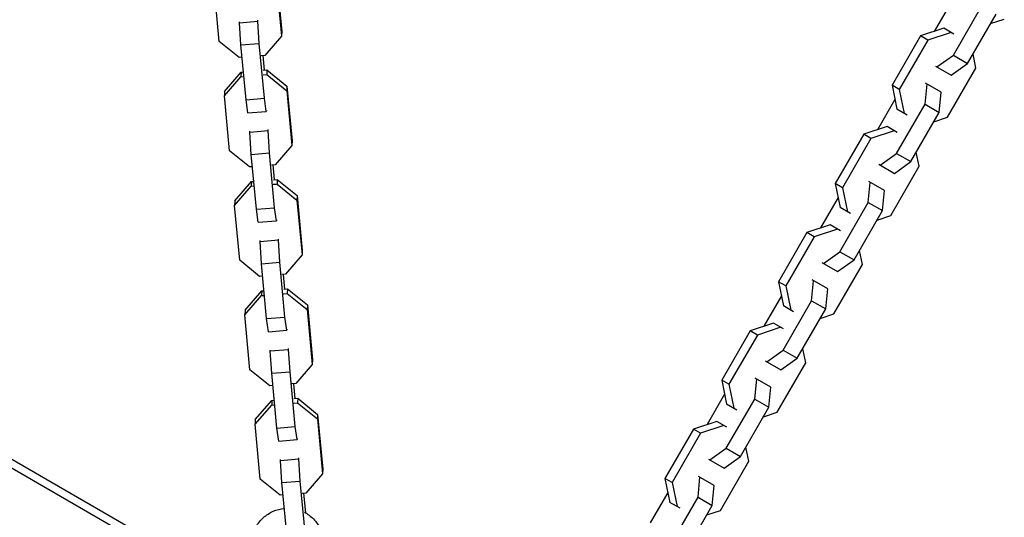
# Model space of a CAD drawing. Units: millimetres. Extents: x -4475 to 5630, y -5628 to 8321.
# Drawn here: x -1455 to -1134, y 2895 to 3057 of the extents above; entities that cross this region are included whole.
import ezdxf

# ---------------------------------------------------------------- set-up
doc = ezdxf.new("R2010")
doc.units = ezdxf.units.MM
doc.header["$LTSCALE"] = 20
doc.layers.add('2d', color=230, linetype='Continuous')

msp = doc.modelspace()

# ---------------------------------------------------------------- linework, layer by layer
at = {"layer": '2d'}
for p, q in [((-1371.52, 3071.17), (-1369.84, 3053.28)), ((-1390.23, 3050.06), (-1391.91, 3067.94)), ((-1371.59, 3069.66), (-1369.92, 3051.77)), ((-1151.55, 3063.2), (-1157.26, 3053.31)), ((-1150.99, 3045.58), (-1141.72, 3061.64)), ((-1146.37, 3042.91), (-1137.09, 3058.97)), ((-1383.62, 3056.16), (-1377.65, 3056.67)), ((-1383.62, 3056.16), (-1383.61, 3056.47)), ((-1383.16, 3048.9), (-1383.62, 3056.16)), ((-1377.65, 3056.67), (-1377.63, 3056.98)), ((-1377.18, 3049.4), (-1377.65, 3056.67)), ((-1138.87, 3055.88), (-1134.41, 3057.36)), ((-1369.92, 3051.77), (-1375.33, 3045.51)), ((-1369.84, 3053.28), (-1369.92, 3051.77)), ((-1161.72, 3051.83), (-1171, 3035.77)), ((-1154.13, 3054.35), (-1161.72, 3051.83)), ((-1159.36, 3050.47), (-1161.72, 3051.83)), ((-1151.76, 3052.98), (-1159.36, 3050.47)), ((-1150.82, 3052.44), (-1154.13, 3054.35)), ((-1383.74, 3044.8), (-1390.23, 3050.06)), ((-1383.16, 3048.9), (-1377.18, 3049.4)), ((-1381.48, 3031.01), (-1383.16, 3048.9)), ((-1375.51, 3031.52), (-1377.18, 3049.4)), ((-1159.36, 3050.47), (-1168.63, 3034.4)), ((-1375.33, 3045.51), (-1376.55, 3045.41)), ((-1376.08, 3045.45), (-1375.63, 3040.67)), ((-1156.34, 3041.77), (-1150.99, 3045.58)), ((-1150.99, 3045.58), (-1146.37, 3042.91)), ((-1143.63, 3041.39), (-1144.58, 3046)), ((-1382.78, 3044.88), (-1383.74, 3044.8)), ((-1156.82, 3042.04), (-1151.71, 3039.09)), ((-1151.71, 3039.09), (-1146.37, 3042.91)), ((-1388.57, 3032.27), (-1383.16, 3038.53)), ((-1388.49, 3033.78), (-1383.08, 3040.04)), ((-1383.08, 3040.04), (-1383.16, 3038.53)), ((-1383.16, 3038.53), (-1382.2, 3038.61)), ((-1383.08, 3040.04), (-1382.34, 3040.1)), ((-1375.96, 3039.14), (-1374.74, 3039.24)), ((-1375.89, 3040.65), (-1374.67, 3040.75)), ((-1374.67, 3040.75), (-1374.74, 3039.24)), ((-1374.74, 3039.24), (-1368.25, 3033.99)), ((-1374.67, 3040.75), (-1368.18, 3035.49)), ((-1152.91, 3025.32), (-1143.63, 3041.39)), ((-1368.18, 3035.49), (-1368.25, 3033.99)), ((-1368.18, 3035.49), (-1366.5, 3017.61)), ((-1168.63, 3034.4), (-1171, 3035.77)), ((-1171, 3035.77), (-1169.38, 3027.93)), ((-1160.22, 3029.6), (-1159.59, 3036.14)), ((-1154.96, 3033.47), (-1160.07, 3036.41)), ((-1388.49, 3033.78), (-1388.57, 3032.27)), ((-1386.89, 3014.38), (-1388.57, 3032.27)), ((-1368.25, 3033.99), (-1366.58, 3016.1)), ((-1168.63, 3034.4), (-1167.01, 3026.57)), ((-1155.59, 3026.93), (-1154.96, 3033.47)), ((-1662.17, 3028.93), (-1305.25, 2822.86)), ((-1659.49, 3030.27), (-1304.96, 2825.58)), ((-1381.48, 3031.01), (-1375.51, 3031.52)), ((-1380.87, 3026.76), (-1381.48, 3031.01)), ((-1374.9, 3027.26), (-1375.51, 3031.52)), ((-1170.05, 3031.16), (-1175.76, 3021.27)), ((-1169.49, 3013.54), (-1160.22, 3029.6)), ((-1160.22, 3029.6), (-1155.59, 3026.93)), ((-1380.87, 3026.76), (-1374.9, 3027.26)), ((-1374.88, 3027.57), (-1374.9, 3027.26)), ((-1166.07, 3026.02), (-1169.38, 3027.93)), ((-1164.87, 3010.87), (-1155.59, 3026.93)), ((-1157.37, 3023.84), (-1152.91, 3025.32)), ((-1380.28, 3020.49), (-1374.31, 3020.99)), ((-1380.28, 3020.49), (-1380.27, 3020.8)), ((-1379.82, 3013.22), (-1380.28, 3020.49)), ((-1374.31, 3020.99), (-1374.29, 3021.3)), ((-1373.84, 3013.73), (-1374.31, 3020.99)), ((-1180.22, 3019.79), (-1189.5, 3003.73)), ((-1172.63, 3022.31), (-1180.22, 3019.79)), ((-1177.86, 3018.42), (-1180.22, 3019.79)), ((-1170.26, 3020.94), (-1177.86, 3018.42)), ((-1169.32, 3020.39), (-1172.63, 3022.31)), ((-1366.58, 3016.1), (-1371.99, 3009.84)), ((-1366.5, 3017.61), (-1366.58, 3016.1)), ((-1177.86, 3018.42), (-1187.13, 3002.36)), ((-1380.4, 3009.12), (-1386.89, 3014.38)), ((-1379.82, 3013.22), (-1373.84, 3013.73)), ((-1378.14, 2995.34), (-1379.82, 3013.22)), ((-1372.17, 2995.84), (-1373.84, 3013.73)), ((-1174.84, 3009.72), (-1169.49, 3013.54)), ((-1169.49, 3013.54), (-1164.87, 3010.87)), ((-1162.13, 3009.34), (-1163.08, 3013.95)), ((-1371.99, 3009.84), (-1373.21, 3009.73)), ((-1372.74, 3009.77), (-1372.29, 3005)), ((-1175.32, 3010), (-1170.21, 3007.05)), ((-1170.21, 3007.05), (-1164.87, 3010.87)), ((-1379.44, 3009.21), (-1380.4, 3009.12)), ((-1171.41, 2993.28), (-1162.13, 3009.34)), ((-1385.15, 2998.1), (-1379.74, 3004.37)), ((-1379.74, 3004.37), (-1379.82, 3002.86)), ((-1379.74, 3004.37), (-1379, 3004.43)), ((-1372.62, 3003.47), (-1371.4, 3003.57)), ((-1372.55, 3004.97), (-1371.33, 3005.08)), ((-1371.33, 3005.08), (-1371.4, 3003.57)), ((-1371.4, 3003.57), (-1364.91, 2998.31)), ((-1371.33, 3005.08), (-1364.84, 2999.82)), ((-1187.13, 3002.36), (-1189.5, 3003.73)), ((-1189.5, 3003.73), (-1187.88, 2995.89)), ((-1178.72, 2997.56), (-1178.09, 3004.09)), ((-1173.46, 3001.42), (-1178.57, 3004.37)), ((-1385.23, 2996.59), (-1379.82, 3002.86)), ((-1379.82, 3002.86), (-1378.86, 3002.94)), ((-1187.13, 3002.36), (-1185.51, 2994.52)), ((-1174.09, 2994.89), (-1173.46, 3001.42)), ((-1385.15, 2998.1), (-1385.23, 2996.59)), ((-1364.84, 2999.82), (-1364.91, 2998.31)), ((-1364.91, 2998.31), (-1363.24, 2980.43)), ((-1364.84, 2999.82), (-1363.16, 2981.93)), ((-1188.55, 2999.12), (-1194.26, 2989.23)), ((-1187.99, 2981.49), (-1178.72, 2997.56)), ((-1178.72, 2997.56), (-1174.09, 2994.89)), ((-1383.55, 2978.71), (-1385.23, 2996.59)), ((-1378.14, 2995.34), (-1372.17, 2995.84)), ((-1377.53, 2991.08), (-1378.14, 2995.34)), ((-1371.55, 2991.59), (-1372.17, 2995.84)), ((-1184.57, 2993.98), (-1187.88, 2995.89)), ((-1183.37, 2978.82), (-1174.09, 2994.89)), ((-1377.53, 2991.08), (-1371.55, 2991.59)), ((-1371.54, 2991.9), (-1371.55, 2991.59)), ((-1175.87, 2991.8), (-1171.41, 2993.28)), ((-1198.72, 2987.75), (-1208, 2971.68)), ((-1191.13, 2990.26), (-1198.72, 2987.75)), ((-1196.36, 2986.38), (-1198.72, 2987.75)), ((-1188.76, 2988.9), (-1196.36, 2986.38)), ((-1187.82, 2988.35), (-1191.13, 2990.26)), ((-1376.94, 2984.81), (-1370.97, 2985.32)), ((-1376.94, 2984.81), (-1376.93, 2985.12)), ((-1376.48, 2977.55), (-1376.94, 2984.81)), ((-1370.97, 2985.32), (-1370.95, 2985.63)), ((-1370.5, 2978.06), (-1370.97, 2985.32)), ((-1196.36, 2986.38), (-1205.63, 2970.32)), ((-1363.16, 2981.93), (-1363.24, 2980.43)), ((-1193.34, 2977.68), (-1187.99, 2981.49)), ((-1187.99, 2981.49), (-1183.37, 2978.82)), ((-1180.63, 2977.3), (-1181.58, 2981.91)), ((-1377.06, 2973.45), (-1383.55, 2978.71)), ((-1376.48, 2977.55), (-1370.5, 2978.06)), ((-1374.8, 2959.67), (-1376.48, 2977.55)), ((-1368.83, 2960.17), (-1370.5, 2978.06)), ((-1363.24, 2980.43), (-1368.65, 2974.16)), ((-1193.82, 2977.96), (-1188.71, 2975.01)), ((-1188.71, 2975.01), (-1183.37, 2978.82)), ((-1189.91, 2961.24), (-1180.63, 2977.3)), ((-1376.1, 2973.53), (-1377.06, 2973.45)), ((-1368.65, 2974.16), (-1369.87, 2974.06)), ((-1369.4, 2974.1), (-1368.95, 2969.32)), ((-1205.63, 2970.32), (-1208, 2971.68)), ((-1208, 2971.68), (-1206.38, 2963.85)), ((-1197.22, 2965.51), (-1196.59, 2972.05)), ((-1191.96, 2969.38), (-1197.07, 2972.33)), ((-1381.81, 2962.43), (-1376.4, 2968.69)), ((-1376.4, 2968.69), (-1376.48, 2967.18)), ((-1376.4, 2968.69), (-1375.66, 2968.75)), ((-1369.28, 2967.79), (-1368.06, 2967.89)), ((-1369.21, 2969.3), (-1367.99, 2969.4)), ((-1367.99, 2969.4), (-1368.06, 2967.89)), ((-1368.06, 2967.89), (-1361.57, 2962.64)), ((-1367.99, 2969.4), (-1361.5, 2964.15)), ((-1205.63, 2970.32), (-1204.01, 2962.48)), ((-1192.59, 2962.84), (-1191.96, 2969.38)), ((-1381.89, 2960.92), (-1376.48, 2967.18)), ((-1376.48, 2967.18), (-1375.52, 2967.26)), ((-1207.05, 2967.07), (-1212.76, 2957.18)), ((-1206.49, 2949.45), (-1197.22, 2965.51)), ((-1197.22, 2965.51), (-1192.59, 2962.84)), ((-1381.81, 2962.43), (-1381.89, 2960.92)), ((-1361.5, 2964.15), (-1361.57, 2962.64)), ((-1361.57, 2962.64), (-1359.9, 2944.75)), ((-1361.5, 2964.15), (-1359.82, 2946.26)), ((-1203.07, 2961.94), (-1206.38, 2963.85)), ((-1201.87, 2946.78), (-1192.59, 2962.84)), ((-1380.21, 2943.03), (-1381.89, 2960.92)), ((-1374.8, 2959.67), (-1368.83, 2960.17)), ((-1374.19, 2955.41), (-1374.8, 2959.67)), ((-1368.21, 2955.91), (-1368.83, 2960.17)), ((-1194.37, 2959.76), (-1189.91, 2961.24)), ((-1374.19, 2955.41), (-1368.21, 2955.91)), ((-1368.2, 2956.22), (-1368.21, 2955.91)), ((-1217.22, 2955.7), (-1226.5, 2939.64)), ((-1209.63, 2958.22), (-1217.22, 2955.7)), ((-1214.86, 2954.34), (-1217.22, 2955.7)), ((-1207.26, 2956.85), (-1214.86, 2954.34)), ((-1206.32, 2956.31), (-1209.63, 2958.22)), ((-1214.86, 2954.34), (-1224.13, 2938.27)), ((-1373.6, 2949.14), (-1367.63, 2949.65)), ((-1373.6, 2949.14), (-1373.59, 2949.45)), ((-1373.14, 2941.88), (-1373.6, 2949.14)), ((-1367.63, 2949.65), (-1367.61, 2949.95)), ((-1367.16, 2942.38), (-1367.63, 2949.65)), ((-1211.84, 2945.64), (-1206.49, 2949.45)), ((-1206.49, 2949.45), (-1201.87, 2946.78)), ((-1199.13, 2945.26), (-1200.08, 2949.87)), ((-1359.82, 2946.26), (-1359.9, 2944.75)), ((-1212.32, 2945.92), (-1207.21, 2942.97)), ((-1207.21, 2942.97), (-1201.87, 2946.78)), ((-1373.72, 2937.78), (-1380.21, 2943.03)), ((-1373.14, 2941.88), (-1367.16, 2942.38)), ((-1365.49, 2924.5), (-1367.16, 2942.38)), ((-1359.9, 2944.75), (-1365.31, 2938.49)), ((-1208.41, 2929.19), (-1199.13, 2945.26)), ((-1371.46, 2923.99), (-1373.14, 2941.88)), ((-1224.13, 2938.27), (-1226.5, 2939.64)), ((-1226.5, 2939.64), (-1224.88, 2931.81)), ((-1215.72, 2933.47), (-1215.09, 2940.01)), ((-1210.46, 2937.34), (-1215.57, 2940.29)), ((-1372.76, 2937.86), (-1373.72, 2937.78)), ((-1365.31, 2938.49), (-1366.53, 2938.38)), ((-1366.06, 2938.42), (-1365.61, 2933.65)), ((-1224.13, 2938.27), (-1222.51, 2930.44)), ((-1211.09, 2930.8), (-1210.46, 2937.34)), ((-1378.47, 2926.75), (-1373.06, 2933.02)), ((-1373.06, 2933.02), (-1373.14, 2931.51)), ((-1373.06, 2933.02), (-1372.31, 2933.08)), ((-1365.87, 2933.63), (-1364.65, 2933.73)), ((-1364.65, 2933.73), (-1364.72, 2932.22)), ((-1364.65, 2933.73), (-1358.16, 2928.47)), ((-1225.55, 2935.03), (-1231.26, 2925.14)), ((-1224.99, 2917.41), (-1215.72, 2933.47)), ((-1215.72, 2933.47), (-1211.09, 2930.8)), ((-1378.55, 2925.24), (-1373.14, 2931.51)), ((-1373.14, 2931.51), (-1372.18, 2931.59)), ((-1365.94, 2932.12), (-1364.72, 2932.22)), ((-1364.72, 2932.22), (-1358.23, 2926.96)), ((-1221.57, 2929.89), (-1224.88, 2931.81)), ((-1220.37, 2914.74), (-1211.09, 2930.8)), ((-1378.47, 2926.75), (-1378.55, 2925.24)), ((-1358.16, 2928.47), (-1358.23, 2926.96)), ((-1358.23, 2926.96), (-1356.56, 2909.08)), ((-1358.16, 2928.47), (-1356.48, 2910.59)), ((-1228.13, 2926.18), (-1235.72, 2923.66)), ((-1224.82, 2924.26), (-1228.13, 2926.18)), ((-1212.87, 2927.71), (-1208.41, 2929.19)), ((-1376.87, 2907.36), (-1378.55, 2925.24)), ((-1371.46, 2923.99), (-1365.49, 2924.5)), ((-1370.85, 2919.73), (-1371.46, 2923.99)), ((-1364.87, 2920.24), (-1365.49, 2924.5)), ((-1235.72, 2923.66), (-1245, 2907.6)), ((-1233.36, 2922.29), (-1235.72, 2923.66)), ((-1225.76, 2924.81), (-1233.36, 2922.29)), ((-1370.85, 2919.73), (-1364.87, 2920.24)), ((-1364.86, 2920.55), (-1364.87, 2920.24)), ((-1233.36, 2922.29), (-1242.63, 2906.23)), ((-1230.34, 2913.59), (-1224.99, 2917.41)), ((-1224.99, 2917.41), (-1220.37, 2914.74)), ((-1217.63, 2913.21), (-1218.58, 2917.82)), ((-1370.26, 2913.47), (-1364.29, 2913.97)), ((-1370.26, 2913.47), (-1370.25, 2913.77)), ((-1369.8, 2906.2), (-1370.26, 2913.47)), ((-1364.29, 2913.97), (-1364.27, 2914.28)), ((-1363.82, 2906.71), (-1364.29, 2913.97)), ((-1230.82, 2913.87), (-1225.71, 2910.92)), ((-1225.71, 2910.92), (-1220.37, 2914.74)), ((-1356.48, 2910.59), (-1356.56, 2909.08)), ((-1226.91, 2897.15), (-1217.63, 2913.21)), ((-1370.38, 2902.1), (-1376.87, 2907.36)), ((-1356.56, 2909.08), (-1361.97, 2902.81)), ((-1242.63, 2906.23), (-1245, 2907.6)), ((-1245, 2907.6), (-1243.38, 2899.76)), ((-1234.22, 2901.43), (-1233.59, 2907.96)), ((-1228.96, 2905.29), (-1234.07, 2908.24)), ((-1369.8, 2906.2), (-1363.82, 2906.71)), ((-1368.12, 2888.32), (-1369.8, 2906.2)), ((-1362.15, 2888.82), (-1363.82, 2906.71)), ((-1242.63, 2906.23), (-1241.01, 2898.4)), ((-1229.59, 2898.76), (-1228.96, 2905.29)), ((-1369.42, 2902.18), (-1370.38, 2902.1)), ((-1361.97, 2902.81), (-1363.19, 2902.71)), ((-1362.72, 2902.75), (-1362.12, 2896.36)), ((-1244.05, 2902.99), (-1249.76, 2893.1)), ((-1243.49, 2885.36), (-1234.22, 2901.43)), ((-1234.22, 2901.43), (-1229.59, 2898.76)), ((-1240.07, 2897.85), (-1243.38, 2899.76)), ((-1238.87, 2882.69), (-1229.59, 2898.76)), ((-1231.37, 2895.67), (-1226.91, 2897.15))]:
    msp.add_line(p, q, dxfattribs=at)
for points, knots in [([(-1378.26, 2891.82), (-1377.61, 2892.94), (-1376.79, 2893.95), (-1374.88, 2895.66), (-1373.79, 2896.36), (-1371.48, 2897.38), (-1370.25, 2897.7), (-1369.01, 2897.82)], [3.1415927, 3.1415927, 3.1415927, 3.1415927, 3.4646181, 3.4646181, 3.7870705, 3.7870705, 4.1015617, 4.1015617, 4.1015617, 4.1015617]), ([(-1362.46, 2896.55), (-1362.2, 2896.41), (-1361.95, 2896.27), (-1360.64, 2895.46), (-1359.69, 2894.62), (-1358.09, 2892.69), (-1357.44, 2891.59), (-1356.53, 2889.23), (-1356.26, 2887.98), (-1356.13, 2885.43), (-1356.27, 2884.15), (-1356.88, 2881.9), (-1357.29, 2880.93), (-1357.81, 2880.02)], [4.671826, 4.671826, 4.671826, 4.671826, 4.744364, 4.744364, 5.061243, 5.061243, 5.378889, 5.378889, 5.698237, 5.698237, 6.019498, 6.019498, 6.283185, 6.283185, 6.283185, 6.283185])]:
    msp.add_open_spline(points, degree=3, knots=knots, dxfattribs=at)

doc.saveas('drawing.dxf')
